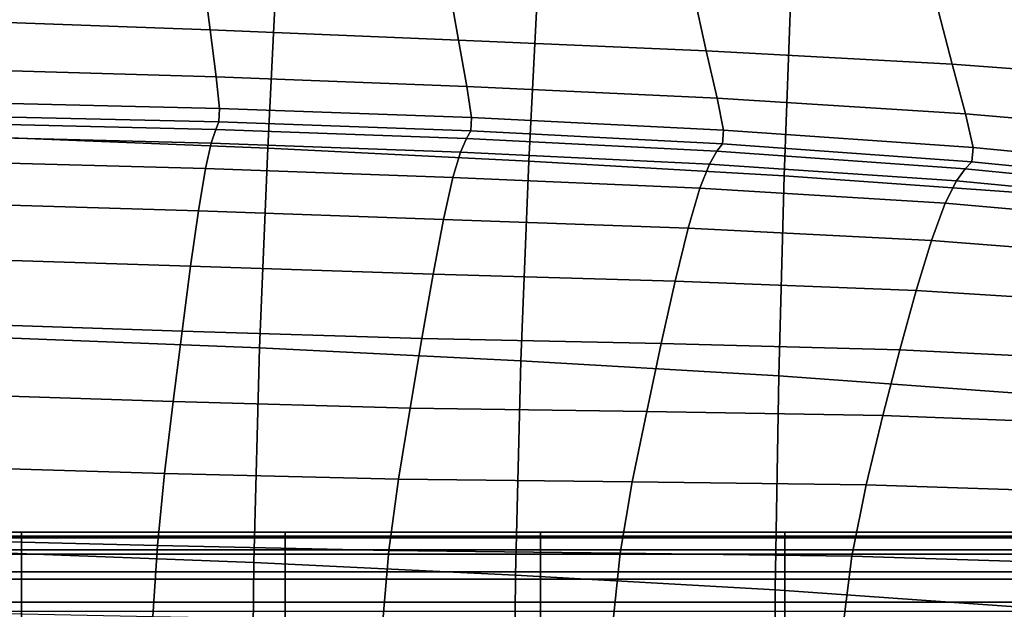
# Model space of a CAD drawing. Units: millimetres. Extents: x -120 to 6136, y -23 to 662.
# Drawn here: x 1641 to 1692, y 518 to 548 of the extents above; entities that cross this region are included whole.
import ezdxf

# ---------------------------------------------------------------- set-up
doc = ezdxf.new("R2010")
doc.units = ezdxf.units.MM
doc.layers.add('72_MDD_ULTRA_D3_ULTRAK_SIEDZISKO', color=7, linetype='Continuous')
doc.layers.add('72_MDD_ULTRA_D3_ULTRAK_STELAZ', color=7, linetype='Continuous')

# ---------------------------------------------------------------- blocks, each defined once
blk = doc.blocks.new('72MDD_SAVA_D3_ULTRAF_PODUSZKA')
for points in [[(0.277218, 0.476534, 0.727535), (0.277218, 0.476749, 0.721999), (0.263381, 0.476749, 0.721999), (0.263381, 0.476534, 0.727535)], [(0.277218, 0.476749, 0.721999), (0.277218, 0.476455, 0.714761), (0.263381, 0.476455, 0.714761), (0.263381, 0.476749, 0.721999)], [(0.29077, 0.476534, 0.727535), (0.29077, 0.476749, 0.721999), (0.277218, 0.476749, 0.721999), (0.277218, 0.476534, 0.727535)], [(0.29077, 0.476749, 0.721999), (0.29077, 0.476455, 0.714761), (0.277218, 0.476455, 0.714761), (0.277218, 0.476749, 0.721999)], [(0.303889, 0.476534, 0.727535), (0.303889, 0.476749, 0.721999), (0.29077, 0.476749, 0.721999), (0.29077, 0.476534, 0.727535)], [(0.303889, 0.476749, 0.721999), (0.303889, 0.476455, 0.714761), (0.29077, 0.476455, 0.714761), (0.29077, 0.476749, 0.721999)], [(0.303889, 0.476534, 0.727535), (0.316433, 0.476534, 0.727535), (0.316433, 0.476749, 0.721999), (0.303889, 0.476749, 0.721999)], [(0.303889, 0.476749, 0.721999), (0.316433, 0.476749, 0.721999), (0.316433, 0.476455, 0.714761), (0.303889, 0.476455, 0.714761)], [(0.316433, 0.476534, 0.727535), (0.328257, 0.476534, 0.727535), (0.328257, 0.476749, 0.721999), (0.316433, 0.476749, 0.721999)], [(0.316433, 0.476749, 0.721999), (0.328257, 0.476749, 0.721999), (0.328257, 0.476455, 0.714761), (0.316433, 0.476455, 0.714761)], [(0.277218, 0.475841, 0.73162), (0.277218, 0.476534, 0.727535), (0.263381, 0.476534, 0.727535), (0.263381, 0.475841, 0.73162)], [(0.277218, 0.475619, 0.705566), (0.263381, 0.475619, 0.705566), (0.263381, 0.476455, 0.714761), (0.277218, 0.476455, 0.714761)], [(0.29077, 0.475841, 0.73162), (0.29077, 0.476534, 0.727535), (0.277218, 0.476534, 0.727535), (0.277218, 0.475841, 0.73162)], [(0.29077, 0.475619, 0.705566), (0.277218, 0.475619, 0.705566), (0.277218, 0.476455, 0.714761), (0.29077, 0.476455, 0.714761)], [(0.303889, 0.475841, 0.73162), (0.303889, 0.476534, 0.727535), (0.29077, 0.476534, 0.727535), (0.29077, 0.475841, 0.73162)], [(0.303889, 0.475619, 0.705566), (0.29077, 0.475619, 0.705566), (0.29077, 0.476455, 0.714761), (0.303889, 0.476455, 0.714761)], [(0.303889, 0.475841, 0.73162), (0.316433, 0.475841, 0.73162), (0.316433, 0.476534, 0.727535), (0.303889, 0.476534, 0.727535)], [(0.303889, 0.475619, 0.705566), (0.303889, 0.476455, 0.714761), (0.316433, 0.476455, 0.714761), (0.316433, 0.475619, 0.705566)], [(0.316433, 0.475841, 0.73162), (0.328257, 0.475841, 0.73162), (0.328257, 0.476534, 0.727535), (0.316433, 0.476534, 0.727535)], [(0.316433, 0.475619, 0.705566), (0.316433, 0.476455, 0.714761), (0.328257, 0.476455, 0.714761), (0.328257, 0.475619, 0.705566)], [(0.277218, 0.474704, 0.734509), (0.277218, 0.475841, 0.73162), (0.263381, 0.475841, 0.73162), (0.263381, 0.474704, 0.734509)], [(0.277218, 0.474326, 0.694916), (0.263381, 0.474326, 0.694916), (0.263381, 0.475619, 0.705566), (0.277218, 0.475619, 0.705566)], [(0.29077, 0.474704, 0.734509), (0.29077, 0.475841, 0.73162), (0.277218, 0.475841, 0.73162), (0.277218, 0.474704, 0.734509)], [(0.29077, 0.474326, 0.694916), (0.277218, 0.474326, 0.694916), (0.277218, 0.475619, 0.705566), (0.29077, 0.475619, 0.705566)], [(0.303889, 0.474704, 0.734509), (0.303889, 0.475841, 0.73162), (0.29077, 0.475841, 0.73162), (0.29077, 0.474704, 0.734509)], [(0.303889, 0.474326, 0.694916), (0.29077, 0.474326, 0.694916), (0.29077, 0.475619, 0.705566), (0.303889, 0.475619, 0.705566)], [(0.303889, 0.474704, 0.734509), (0.316433, 0.474704, 0.734509), (0.316433, 0.475841, 0.73162), (0.303889, 0.475841, 0.73162)], [(0.303889, 0.474326, 0.694916), (0.303889, 0.475619, 0.705566), (0.316433, 0.475619, 0.705566), (0.316433, 0.474326, 0.694916)], [(0.316433, 0.474704, 0.734509), (0.328257, 0.474704, 0.734509), (0.328257, 0.475841, 0.73162), (0.316433, 0.475841, 0.73162)], [(0.316433, 0.474326, 0.694916), (0.316433, 0.475619, 0.705566), (0.328257, 0.475619, 0.705566), (0.328257, 0.474326, 0.694916)], [(0.277218, 0.474704, 0.734509), (0.263381, 0.474704, 0.734509), (0.263381, 0.473154, 0.736455), (0.277218, 0.473154, 0.736455)], [(0.29077, 0.474704, 0.734509), (0.277218, 0.474704, 0.734509), (0.277218, 0.473154, 0.736455), (0.29077, 0.473154, 0.736455)], [(0.303889, 0.474704, 0.734509), (0.29077, 0.474704, 0.734509), (0.29077, 0.473154, 0.736455), (0.303889, 0.473154, 0.736455)], [(0.303889, 0.474704, 0.734509), (0.303889, 0.473154, 0.736455), (0.316433, 0.473154, 0.736455), (0.316433, 0.474704, 0.734509)], [(0.316433, 0.474704, 0.734509), (0.316433, 0.473154, 0.736455), (0.328257, 0.473154, 0.736455), (0.328257, 0.474704, 0.734509)], [(0.277218, 0.472663, 0.683313), (0.263381, 0.472663, 0.683313), (0.263381, 0.474326, 0.694916), (0.277218, 0.474326, 0.694916)], [(0.29077, 0.472663, 0.683313), (0.277218, 0.472663, 0.683313), (0.277218, 0.474326, 0.694916), (0.29077, 0.474326, 0.694916)], [(0.303889, 0.472663, 0.683313), (0.29077, 0.472663, 0.683313), (0.29077, 0.474326, 0.694916), (0.303889, 0.474326, 0.694916)], [(0.303889, 0.472663, 0.683313), (0.303889, 0.474326, 0.694916), (0.316433, 0.474326, 0.694916), (0.316433, 0.472663, 0.683313)], [(0.316433, 0.472663, 0.683313), (0.316433, 0.474326, 0.694916), (0.328257, 0.474326, 0.694916), (0.328257, 0.472663, 0.683313)], [(0.277218, 0.473154, 0.736455), (0.263381, 0.473154, 0.736455), (0.263381, 0.471224, 0.73771), (0.277218, 0.471224, 0.73771)], [(0.29077, 0.473154, 0.736455), (0.277218, 0.473154, 0.736455), (0.277218, 0.471224, 0.73771), (0.29077, 0.471224, 0.73771)], [(0.303889, 0.473154, 0.736455), (0.29077, 0.473154, 0.736455), (0.29077, 0.471224, 0.73771), (0.303889, 0.471224, 0.73771)], [(0.303889, 0.473154, 0.736455), (0.303889, 0.471224, 0.73771), (0.316433, 0.471224, 0.73771), (0.316433, 0.473154, 0.736455)], [(0.316433, 0.473154, 0.736455), (0.316433, 0.471224, 0.73771), (0.328257, 0.471224, 0.73771), (0.328257, 0.473154, 0.736455)]]:
    blk.add_3dface(points)
blk = doc.blocks.new('72MDD_SAVA_D3_ULTRAF_SIEDZISKO')
for points in [[(0.276209, 0.497025, 0.474235), (0.276597, 0.506774, 0.491647), (0.290359, 0.506204, 0.491649), (0.289866, 0.496478, 0.474255)], [(0.274121, 0.503016, 0.795108), (0.286906, 0.502559, 0.794824), (0.286514, 0.505608, 0.799081), (0.273863, 0.506126, 0.799262)], [(0.289866, 0.496478, 0.474255), (0.290359, 0.506204, 0.491649), (0.303787, 0.505536, 0.491661), (0.303292, 0.495804, 0.474285)], [(0.286906, 0.502559, 0.794824), (0.299669, 0.502027, 0.794347), (0.299137, 0.505052, 0.798729), (0.286514, 0.505608, 0.799081)], [(0.316412, 0.495055, 0.474326), (0.303292, 0.495804, 0.474285), (0.303787, 0.505536, 0.491661), (0.31677, 0.504839, 0.491689)], [(0.312405, 0.501481, 0.793634), (0.311723, 0.504551, 0.798152), (0.299137, 0.505052, 0.798729), (0.299669, 0.502027, 0.794347)], [(0.325032, 0.5008, 0.792661), (0.324211, 0.503964, 0.797328), (0.311723, 0.504551, 0.798152), (0.312405, 0.501481, 0.793634)], [(0.329386, 0.49414, 0.474373), (0.316412, 0.495055, 0.474326), (0.31677, 0.504839, 0.491689), (0.329514, 0.504005, 0.49172)], [(0.325032, 0.5008, 0.792661), (0.337471, 0.499866, 0.791403), (0.336538, 0.50315, 0.796233), (0.324211, 0.503964, 0.797328)], [(0.274121, 0.503016, 0.795108), (0.274327, 0.500523, 0.791206), (0.287222, 0.500146, 0.790803), (0.286906, 0.502559, 0.794824)], [(0.286906, 0.502559, 0.794824), (0.287222, 0.500146, 0.790803), (0.300104, 0.499649, 0.790187), (0.299669, 0.502027, 0.794347)], [(0.312405, 0.501481, 0.793634), (0.299669, 0.502027, 0.794347), (0.300104, 0.499649, 0.790187), (0.31297, 0.499046, 0.789332)], [(0.325032, 0.5008, 0.792661), (0.312405, 0.501481, 0.793634), (0.31297, 0.499046, 0.789332), (0.325719, 0.498248, 0.788211)], [(0.274327, 0.500523, 0.791206), (0.274439, 0.498829, 0.786733), (0.287396, 0.498519, 0.786276), (0.287222, 0.500146, 0.790803)], [(0.325032, 0.5008, 0.792661), (0.325719, 0.498248, 0.788211), (0.33825, 0.497165, 0.786796), (0.337471, 0.499866, 0.791403)], [(0.287222, 0.500146, 0.790803), (0.287396, 0.498519, 0.786276), (0.300347, 0.49805, 0.785599), (0.300104, 0.499649, 0.790187)], [(0.31297, 0.499046, 0.789332), (0.300104, 0.499649, 0.790187), (0.300347, 0.49805, 0.785599), (0.313291, 0.497402, 0.784681)], [(0.325719, 0.498248, 0.788211), (0.31297, 0.499046, 0.789332), (0.313291, 0.497402, 0.784681), (0.326112, 0.496508, 0.783493)], [(0.274416, 0.498118, 0.780865), (0.287362, 0.497826, 0.780504), (0.287396, 0.498519, 0.786276), (0.274439, 0.498829, 0.786733)], [(0.287362, 0.497826, 0.780504), (0.300304, 0.497364, 0.779933), (0.300347, 0.49805, 0.785599), (0.287396, 0.498519, 0.786276)], [(0.274305, 0.497743, 0.773483), (0.287195, 0.49744, 0.773288), (0.287362, 0.497826, 0.780504), (0.274416, 0.498118, 0.780865)], [(0.313239, 0.496703, 0.779116), (0.313291, 0.497402, 0.784681), (0.300347, 0.49805, 0.785599), (0.300304, 0.497364, 0.779933)], [(0.325719, 0.498248, 0.788211), (0.326112, 0.496508, 0.783493), (0.338697, 0.4953, 0.782007), (0.33825, 0.497165, 0.786796)], [(0.274305, 0.497743, 0.773483), (0.274154, 0.497057, 0.764469), (0.286967, 0.496735, 0.764432), (0.287195, 0.49744, 0.773288)], [(0.287195, 0.49744, 0.773288), (0.286967, 0.496735, 0.764432), (0.299771, 0.496272, 0.764236), (0.300078, 0.496976, 0.772906)], [(0.287195, 0.49744, 0.773288), (0.300078, 0.496976, 0.772906), (0.300304, 0.497364, 0.779933), (0.287362, 0.497826, 0.780504)], [(0.312952, 0.49633, 0.772277), (0.313239, 0.496703, 0.779116), (0.300304, 0.497364, 0.779933), (0.300078, 0.496976, 0.772906)], [(0.326054, 0.495778, 0.778026), (0.326112, 0.496508, 0.783493), (0.313291, 0.497402, 0.784681), (0.313239, 0.496703, 0.779116)], [(0.274154, 0.497057, 0.764469), (0.273961, 0.495781, 0.753183), (0.286676, 0.495435, 0.753274), (0.286967, 0.496735, 0.764432)], [(0.276209, 0.497025, 0.474235), (0.289866, 0.496478, 0.474255), (0.289453, 0.486227, 0.458062), (0.275884, 0.486753, 0.458011)], [(0.312952, 0.49633, 0.772277), (0.300078, 0.496976, 0.772906), (0.299771, 0.496272, 0.764236), (0.312565, 0.49566, 0.763799)], [(0.286967, 0.496735, 0.764432), (0.286676, 0.495435, 0.753274), (0.299381, 0.494979, 0.753237), (0.299771, 0.496272, 0.764236)], [(0.289866, 0.496478, 0.474255), (0.303292, 0.495804, 0.474285), (0.302882, 0.485557, 0.458127), (0.289453, 0.486227, 0.458062)], [(0.325712, 0.495422, 0.771371), (0.326054, 0.495778, 0.778026), (0.313239, 0.496703, 0.779116), (0.312952, 0.49633, 0.772277)], [(0.326054, 0.495778, 0.778026), (0.338633, 0.494523, 0.776632), (0.338697, 0.4953, 0.782007), (0.326112, 0.496508, 0.783493)], [(0.312565, 0.49566, 0.763799), (0.299771, 0.496272, 0.764236), (0.299381, 0.494979, 0.753237), (0.312075, 0.494426, 0.752981)], [(0.325712, 0.495422, 0.771371), (0.312952, 0.49633, 0.772277), (0.312565, 0.49566, 0.763799), (0.325253, 0.494803, 0.76309)], [(0.27372, 0.493635, 0.738985), (0.286316, 0.493261, 0.739151), (0.286676, 0.495435, 0.753274), (0.273961, 0.495781, 0.753183)], [(0.286316, 0.493261, 0.739151), (0.298904, 0.492821, 0.739225), (0.299381, 0.494979, 0.753237), (0.286676, 0.495435, 0.753274)], [(0.316412, 0.495055, 0.474326), (0.316126, 0.484783, 0.458202), (0.302882, 0.485557, 0.458127), (0.303292, 0.495804, 0.474285)], [(0.325253, 0.494803, 0.76309), (0.312565, 0.49566, 0.763799), (0.312075, 0.494426, 0.752981), (0.324675, 0.493659, 0.752466)], [(0.325712, 0.495422, 0.771371), (0.325253, 0.494803, 0.76309), (0.337739, 0.493605, 0.762078), (0.338251, 0.494177, 0.77016)], [(0.325712, 0.495422, 0.771371), (0.338251, 0.494177, 0.77016), (0.338633, 0.494523, 0.776632), (0.326054, 0.495778, 0.778026)], [(0.31148, 0.492361, 0.739118), (0.312075, 0.494426, 0.752981), (0.299381, 0.494979, 0.753237), (0.298904, 0.492821, 0.739225)], [(0.329386, 0.49414, 0.474373), (0.329305, 0.483828, 0.45829), (0.316126, 0.484783, 0.458202), (0.316412, 0.495055, 0.474326)], [(0.323978, 0.491731, 0.738781), (0.324675, 0.493659, 0.752466), (0.312075, 0.494426, 0.752981), (0.31148, 0.492361, 0.739118)], [(0.325253, 0.494803, 0.76309), (0.324675, 0.493659, 0.752466), (0.337098, 0.492557, 0.751656), (0.337739, 0.493605, 0.762078)], [(0.273447, 0.490808, 0.722674), (0.285907, 0.490411, 0.722873), (0.286316, 0.493261, 0.739151), (0.27372, 0.493635, 0.738985)], [(0.323978, 0.491731, 0.738781), (0.336327, 0.490781, 0.738164), (0.337098, 0.492557, 0.751656), (0.324675, 0.493659, 0.752466)], [(0.285907, 0.490411, 0.722873), (0.298361, 0.489996, 0.723014), (0.298904, 0.492821, 0.739225), (0.286316, 0.493261, 0.739151)], [(0.310807, 0.489642, 0.723024), (0.31148, 0.492361, 0.739118), (0.298904, 0.492821, 0.739225), (0.298361, 0.489996, 0.723014)], [(0.323191, 0.489169, 0.722839), (0.323978, 0.491731, 0.738781), (0.31148, 0.492361, 0.739118), (0.310807, 0.489642, 0.723024)], [(0.323191, 0.489169, 0.722839), (0.335461, 0.488396, 0.722397), (0.336327, 0.490781, 0.738164), (0.323978, 0.491731, 0.738781)], [(0.273447, 0.490808, 0.722674), (0.273153, 0.487488, 0.705047), (0.285468, 0.487081, 0.705246), (0.285907, 0.490411, 0.722873)], [(0.285907, 0.490411, 0.722873), (0.285468, 0.487081, 0.705246), (0.297779, 0.486699, 0.705419), (0.298361, 0.489996, 0.723014)], [(0.310807, 0.489642, 0.723024), (0.298361, 0.489996, 0.723014), (0.297779, 0.486699, 0.705419), (0.310085, 0.486446, 0.705509)], [(0.323191, 0.489169, 0.722839), (0.310807, 0.489642, 0.723024), (0.310085, 0.486446, 0.705509), (0.322348, 0.486122, 0.705445)], [(0.323191, 0.489169, 0.722839), (0.322348, 0.486122, 0.705445), (0.334532, 0.485523, 0.705155), (0.335461, 0.488396, 0.722397)], [(0.273153, 0.487488, 0.705047), (0.272851, 0.483863, 0.686903), (0.285016, 0.483467, 0.687079), (0.285468, 0.487081, 0.705246)], [(0.275884, 0.486753, 0.458011), (0.289453, 0.486227, 0.458062), (0.289161, 0.475188, 0.443671), (0.275652, 0.475696, 0.443568)], [(0.285468, 0.487081, 0.705246), (0.285016, 0.483467, 0.687079), (0.29718, 0.483124, 0.687254), (0.297779, 0.486699, 0.705419)], [(0.289453, 0.486227, 0.458062), (0.302882, 0.485557, 0.458127), (0.302601, 0.474538, 0.443796), (0.289161, 0.475188, 0.443671)], [(0.310085, 0.486446, 0.705509), (0.297779, 0.486699, 0.705419), (0.29718, 0.483124, 0.687254), (0.309341, 0.482951, 0.687387)], [(0.322348, 0.486122, 0.705445), (0.310085, 0.486446, 0.705509), (0.309341, 0.482951, 0.687387), (0.321479, 0.48274, 0.687405)], [(0.322348, 0.486122, 0.705445), (0.321479, 0.48274, 0.687405), (0.333575, 0.48228, 0.687233), (0.334532, 0.485523, 0.705155)], [(0.316126, 0.484783, 0.458202), (0.315949, 0.473778, 0.443935), (0.302601, 0.474538, 0.443796), (0.302882, 0.485557, 0.458127)], [(0.329305, 0.483828, 0.45829), (0.329294, 0.472845, 0.444103), (0.315949, 0.473778, 0.443935), (0.316126, 0.484783, 0.458202)], [(0.272553, 0.480122, 0.66904), (0.28457, 0.479766, 0.669182), (0.285016, 0.483467, 0.687079), (0.272851, 0.483863, 0.686903)], [(0.28457, 0.479766, 0.669182), (0.296588, 0.479467, 0.669334), (0.29718, 0.483124, 0.687254), (0.285016, 0.483467, 0.687079)], [(0.308603, 0.479334, 0.669469), (0.309341, 0.482951, 0.687387), (0.29718, 0.483124, 0.687254), (0.296588, 0.479467, 0.669334)], [(0.320615, 0.479173, 0.669523), (0.321479, 0.48274, 0.687405), (0.309341, 0.482951, 0.687387), (0.308603, 0.479334, 0.669469)], [(0.320615, 0.479173, 0.669523), (0.332622, 0.478787, 0.669429), (0.333575, 0.48228, 0.687233), (0.321479, 0.48274, 0.687405)], [(0.272304, 0.476355, 0.65126), (0.284197, 0.476056, 0.651363), (0.28457, 0.479766, 0.669182), (0.272553, 0.480122, 0.66904)], [(0.284197, 0.476056, 0.651363), (0.296091, 0.475798, 0.651478), (0.296588, 0.479467, 0.669334), (0.28457, 0.479766, 0.669182)], [(0.307984, 0.47567, 0.651589), (0.308603, 0.479334, 0.669469), (0.296588, 0.479467, 0.669334), (0.296091, 0.475798, 0.651478)], [(0.319887, 0.475505, 0.651647), (0.320615, 0.479173, 0.669523), (0.308603, 0.479334, 0.669469), (0.307984, 0.47567, 0.651589)], [(0.319887, 0.475505, 0.651647), (0.331809, 0.475136, 0.651602), (0.332622, 0.478787, 0.669429), (0.320615, 0.479173, 0.669523)], [(0.272304, 0.476355, 0.65126), (0.272148, 0.472652, 0.63337), (0.283964, 0.472414, 0.633434), (0.284197, 0.476056, 0.651363)], [(0.275541, 0.463592, 0.431502), (0.275652, 0.475696, 0.443568), (0.289161, 0.475188, 0.443671), (0.289031, 0.4631, 0.431683)], [(0.284197, 0.476056, 0.651363), (0.283964, 0.472414, 0.633434), (0.29578, 0.472188, 0.633507), (0.296091, 0.475798, 0.651478)], [(0.307984, 0.47567, 0.651589), (0.296091, 0.475798, 0.651478), (0.29578, 0.472188, 0.633507), (0.307597, 0.472033, 0.63358)], [(0.319887, 0.475505, 0.651647), (0.307984, 0.47567, 0.651589), (0.307597, 0.472033, 0.63358), (0.319424, 0.471821, 0.633624)], [(0.289031, 0.4631, 0.431683), (0.289161, 0.475188, 0.443671), (0.302601, 0.474538, 0.443796), (0.302493, 0.462487, 0.431903)], [(0.319887, 0.475505, 0.651647), (0.319424, 0.471821, 0.633624), (0.331272, 0.471419, 0.63361), (0.331809, 0.475136, 0.651602)], [(0.315918, 0.461797, 0.432144), (0.302493, 0.462487, 0.431903), (0.302601, 0.474538, 0.443796), (0.315949, 0.473778, 0.443935)], [(0.329377, 0.460966, 0.432443), (0.315918, 0.461797, 0.432144), (0.315949, 0.473778, 0.443935), (0.329294, 0.472845, 0.444103)]]:
    blk.add_3dface(points)
blk = doc.blocks.new('72MDD_SAVA_D3_ULTRAK_P5_STELAZ')
for points in [[(0.414481, 0.489127, 0.091926), (0.414912, 0.489275, 0.0924), (0.277647, 0.352239, 0.287045), (0.277217, 0.35209, 0.286571)], [(0.414912, 0.489275, 0.0924), (0.415402, 0.489308, 0.092827), (0.278136, 0.352271, 0.287472), (0.277647, 0.352239, 0.287045)], [(0.415402, 0.489308, 0.092827), (0.417587, 0.488915, 0.094295), (0.280323, 0.351878, 0.28894), (0.278136, 0.352271, 0.287472)], [(0.405721, 0.480462, 0.077659), (0.414129, 0.488871, 0.091428), (0.276865, 0.351834, 0.286074), (0.268456, 0.343425, 0.272305)], [(0.414129, 0.488871, 0.091428), (0.414481, 0.489127, 0.091926), (0.277217, 0.35209, 0.286571), (0.276865, 0.351834, 0.286074)], [(0.417587, 0.488915, 0.094295), (0.419795, 0.487973, 0.095332), (0.28253, 0.350937, 0.289977), (0.280323, 0.351878, 0.28894)], [(0.419795, 0.487973, 0.095332), (0.421876, 0.486548, 0.095868), (0.284612, 0.349511, 0.290514), (0.28253, 0.350937, 0.289977)], [(0.421876, 0.486548, 0.095868), (0.423691, 0.484733, 0.095868), (0.286426, 0.347696, 0.290514), (0.284612, 0.349511, 0.290514)], [(0.423691, 0.484733, 0.095868), (0.425117, 0.482652, 0.095332), (0.287851, 0.345615, 0.289977), (0.286426, 0.347696, 0.290514)], [(0.425117, 0.482652, 0.095332), (0.426058, 0.480444, 0.094295), (0.288793, 0.343407, 0.28894), (0.287851, 0.345615, 0.289977)], [(0.405464, 0.48011, 0.077161), (0.405721, 0.480462, 0.077659), (0.268456, 0.343425, 0.272305), (0.268199, 0.343073, 0.271807)], [(0.426058, 0.480444, 0.094295), (0.426452, 0.478258, 0.092827), (0.289187, 0.341221, 0.287472), (0.288793, 0.343407, 0.28894)], [(0.405284, 0.479191, 0.076261), (0.405316, 0.479679, 0.076688), (0.268052, 0.342642, 0.271333), (0.268019, 0.342154, 0.270906)], [(0.405316, 0.479679, 0.076688), (0.405464, 0.48011, 0.077161), (0.268199, 0.343073, 0.271807), (0.268052, 0.342642, 0.271333)], [(0.405677, 0.477004, 0.074793), (0.405284, 0.479191, 0.076261), (0.268019, 0.342154, 0.270906), (0.268412, 0.339968, 0.269438)], [(0.426452, 0.478258, 0.092827), (0.426419, 0.477769, 0.0924), (0.289154, 0.340732, 0.287046), (0.289187, 0.341221, 0.287472)], [(0.426419, 0.477769, 0.0924), (0.426271, 0.477339, 0.091926), (0.289005, 0.340302, 0.286572), (0.289154, 0.340732, 0.287046)], [(0.426271, 0.477339, 0.091926), (0.426014, 0.476987, 0.091428), (0.288749, 0.33995, 0.286074), (0.289005, 0.340302, 0.286572)], [(0.406618, 0.474797, 0.073756), (0.405677, 0.477004, 0.074793), (0.268412, 0.339968, 0.269438), (0.269353, 0.33776, 0.268401)], [(0.426014, 0.476987, 0.091428), (0.417606, 0.468578, 0.077659), (0.28034, 0.331541, 0.272305), (0.288749, 0.33995, 0.286074)], [(0.408044, 0.472716, 0.073219), (0.406618, 0.474797, 0.073756), (0.269353, 0.33776, 0.268401), (0.270779, 0.335679, 0.267865)]]:
    blk.add_3dface(points)

msp = doc.modelspace()

# ---------------------------------------------------------------- block references
at = {"layer": '72_MDD_ULTRA_D3_ULTRAK_SIEDZISKO', "color": 0, "xscale": 1000, "yscale": 1000, "zscale": 1000}
for name in ['72MDD_SAVA_D3_ULTRAF_SIEDZISKO', '72MDD_SAVA_D3_ULTRAF_PODUSZKA']:
    msp.add_blockref(name, (1364.107, 44.925, 153.725), dxfattribs=at)
at = {"layer": '72_MDD_ULTRA_D3_ULTRAK_STELAZ', "color": 0, "xscale": 1000, "yscale": 1000, "zscale": 1000}
msp.add_blockref('72MDD_SAVA_D3_ULTRAK_P5_STELAZ', (1364.107, 44.925, 153.725), dxfattribs=at)

doc.saveas('drawing.dxf')
